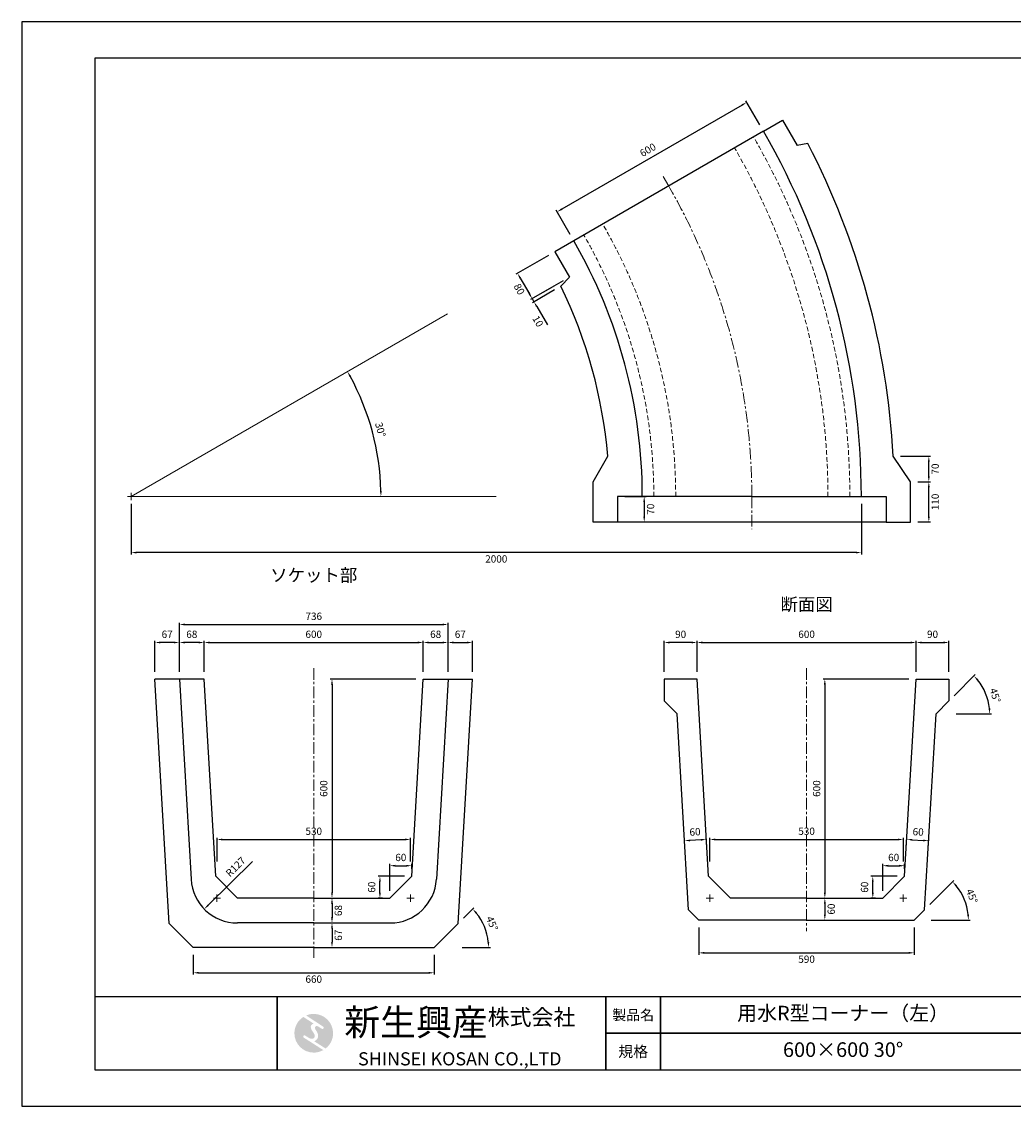
# Model space of a CAD drawing. Units: millimetres. Extents: x 269 to 4469, y 200 to 3170.
# Drawn here: x 269 to 2986, y 200 to 3170 of the extents above; entities that cross this region are included whole.
import ezdxf

# ---------------------------------------------------------------- set-up
doc = ezdxf.new("R2010")
doc.units = ezdxf.units.MM
doc.linetypes.add('CENTER', pattern=[50.8, 31.75, -6.35, 6.35, -6.35])
doc.linetypes.add('DASHED', pattern=[19.05, 12.7, -6.35])
doc.layers.get('DEFPOINTS').update_dxf_attribs({"color": 1})
for name, color, linetype, lineweight in [('センター', 4, 'CENTER', 15), ('寸法', 7, 'Continuous', 15), ('影', 160, 'DASHED', 15)]:
    doc.layers.add(name, color=color, linetype=linetype, lineweight=lineweight)
for name, color, linetype in [('マーク', 160, 'Continuous'), ('全体文字', 7, 'Continuous'), ('図', 7, 'Continuous'), ('図文字', 7, 'Continuous'), ('外枠', 7, 'Continuous')]:
    doc.layers.add(name, color=color, linetype=linetype)
doc.styles.get("Standard").update_dxf_attribs({"font": 'txt.shx', "bigfont": 'extfont2.shx'})
doc.dimstyles.new('ISO-25', dxfattribs={"dimtxt": 2.5, "dimasz": 2.5, "dimexe": 1.25, "dimexo": 0.625, "dimtad": 2, "dimdec": 1, "dimtxsty": 'Standard', "dimcen": 2.5, "dimadec": 0, "dimazin": 0, "dimtfac": 1, "dimtdec": 1, "dimtmove": 0, "dimatfit": 3, "dimfxl": 0, "dimarcsym": 0})

# ---------------------------------------------------------------- blocks, each defined once
blk = doc.blocks.new('AI9-BLK2')
at = {"layer": 'マーク'}
h = blk.add_hatch(color=7, dxfattribs=at)
h.dxf.hatch_style = 2
edge = h.paths.add_edge_path()
edge.add_spline(control_points=[(-23.3, -10.6), (-23.3, -10.6), (22.8, -40), (22.8, -40), (16, -43.8), (8.3, -46), (0, -46), (-25.4, -46), (-46, -25.4), (-46, 0), (-46, 16.3), (-37.5, 30.7), (-24.7, 38.8), (-24.7, 38.8), (-0.5, 23.2), (-0.5, 23.2), (-0.5, 23.2), (-0.5, 23.1), (-0.5, 23.1), (-2.5, 22.3), (-4.4, 21.2), (-5.8, 19.4), (-7.5, 17.2), (-7.2, 14), (-6.4, 11.5), (-5.9, 9.9), (-5.1, 8.3), (-4.3, 6.9), (-3.5, 5.5), (-2.6, 4.2), (-1.7, 2.8), (-0.7, 1.4), (0.2, 0), (1, -1.4), (1.8, -2.9), (2.4, -4.5), (2.5, -6.2), (2.6, -7.8), (2.1, -9.5), (1.1, -10.7), (0.1, -12), (-1.4, -12.8), (-3, -13), (-4.7, -13.3), (-6.5, -13), (-8.1, -12.5), (-8.6, -12.4), (-9, -12.3), (-9.5, -12.1), (-9.5, -12.1), (-9.6, -12.3), (-9.6, -12.3), (-9.6, -12.3), (-20, -5.7), (-20, -5.7), (-20.5, -5.2), (-21.2, -4.8), (-22.1, -4.8), (-23.7, -4.8), (-25.1, -6.2), (-25.1, -7.8), (-25.1, -9.1), (-24.3, -10.1), (-23.3, -10.6)], knot_values=[0, 0, 0, 0, 1, 1, 1, 2, 2, 2, 3, 3, 3, 4, 4, 4, 5, 5, 5, 6, 6, 6, 7, 7, 7, 8, 8, 8, 9, 9, 9, 10, 10, 10, 11, 11, 11, 12, 12, 12, 13, 13, 13, 14, 14, 14, 15, 15, 15, 16, 16, 16, 17, 17, 17, 18, 18, 18, 19, 19, 19, 20, 20, 20, 21, 21, 21, 21], degree=3, periodic=0)
h = blk.add_hatch(color=7, dxfattribs=at)
h.dxf.hatch_style = 2
edge = h.paths.add_edge_path()
edge.add_spline(control_points=[(19.1, 10.6), (19.1, 10.6), (19.1, 10.7), (19.1, 10.7), (19.6, 10.3), (20.2, 10.2), (20.8, 10.2), (22.5, 10.2), (23.8, 11.5), (23.8, 13.1), (23.8, 14.2), (23.3, 15.1), (22.4, 15.7), (22.4, 15.7), (22.5, 15.7), (22.5, 15.7), (22.5, 15.7), (-18.1, 42.3), (-18.1, 42.3), (-12.6, 44.7), (-6.4, 46), (0, 46), (25.4, 46), (46, 25.4), (46, 0), (46, -14.7), (39.1, -27.8), (28.3, -36.3), (28.3, -36.3), (1.1, -19), (1.1, -19), (1.4, -18.9), (1.8, -18.7), (2.1, -18.6), (5.1, -17.3), (7.4, -15.2), (8.9, -12.3), (10.4, -9.4), (11, -6.3), (10.2, -3.1), (9.3, 0.5), (7.4, 4), (5.4, 7), (4.3, 8.5), (3.3, 10), (2.9, 11.9), (2.6, 13.8), (3.4, 16.3), (5.6, 16.9), (7.3, 17.4), (9.1, 16.8), (10.7, 16.1), (10.7, 16.1), (19.1, 10.6), (19.1, 10.6)], knot_values=[0, 0, 0, 0, 1, 1, 1, 2, 2, 2, 3, 3, 3, 4, 4, 4, 5, 5, 5, 6, 6, 6, 7, 7, 7, 8, 8, 8, 9, 9, 9, 10, 10, 10, 11, 11, 11, 12, 12, 12, 13, 13, 13, 14, 14, 14, 15, 15, 15, 16, 16, 16, 17, 17, 17, 18, 18, 18, 18], degree=3, periodic=0)
blk = doc.blocks.new('AI9-BLK1')
at = {"layer": 'マーク', "color": 7}
blk.add_blockref('AI9-BLK2', (0, 0), dxfattribs=at)
blk = doc.blocks.new('*D61')
at = {"layer": 'DEFPOINTS', "color": 0}
for p in [(1369.4, 1470.3), (769.4, 1370.3), (1369.4, 1370.3)]:
    blk.add_point(p, dxfattribs=at)
at = {"layer": '寸法', "color": 0, "lineweight": -2}
for p, q in [((769.4, 1390.3), (769.4, 1475.3)), ((784.4, 1470.3), (1354.4, 1470.3)), ((1369.4, 1390.3), (1369.4, 1475.3))]:
    blk.add_line(p, q, dxfattribs=at)
at = {"layer": '寸法', "color": 0}
for points in [[(784.4, 1472.8), (784.4, 1467.8), (769.4, 1470.3)], [(1354.4, 1472.8), (1354.4, 1467.8), (1369.4, 1470.3)]]:
    blk.add_solid(points, dxfattribs=at)
at = {"layer": '寸法', "color": 0, "insert": (1069.4, 1490.3), "char_height": 20, "attachment_point": 5}
blk.add_mtext('600', dxfattribs=at)
blk = doc.blocks.new('*D62')
at = {"layer": 'DEFPOINTS', "color": 0}
for p in [(1437.4, 1519.6), (701.4, 1370.3), (1437.4, 1370.3)]:
    blk.add_point(p, dxfattribs=at)
at = {"layer": '寸法', "color": 0, "lineweight": -2}
for p, q in [((701.4, 1390.3), (701.4, 1524.6)), ((716.4, 1519.6), (1422.4, 1519.6)), ((1437.4, 1390.3), (1437.4, 1524.6))]:
    blk.add_line(p, q, dxfattribs=at)
at = {"layer": '寸法', "color": 0}
for points in [[(716.4, 1522.1), (716.4, 1517.1), (701.4, 1519.6)], [(1422.4, 1522.1), (1422.4, 1517.1), (1437.4, 1519.6)]]:
    blk.add_solid(points, dxfattribs=at)
at = {"layer": '寸法', "color": 0, "insert": (1069.4, 1539.6), "char_height": 20, "attachment_point": 5}
blk.add_mtext('736', dxfattribs=at)
blk = doc.blocks.new('*D63')
at = {"layer": 'DEFPOINTS', "color": 0}
for p in [(1334.4, 930.9), (804.4, 770.3), (1334.4, 770.3)]:
    blk.add_point(p, dxfattribs=at)
at = {"layer": '寸法', "color": 0, "lineweight": -2}
for p, q in [((804.4, 870.3), (804.4, 935.9)), ((819.4, 930.9), (1319.4, 930.9)), ((1334.4, 870.3), (1334.4, 935.9))]:
    blk.add_line(p, q, dxfattribs=at)
at = {"layer": '寸法', "color": 0}
for points in [[(819.4, 933.4), (819.4, 928.4), (804.4, 930.9)], [(1319.4, 933.4), (1319.4, 928.4), (1334.4, 930.9)]]:
    blk.add_solid(points, dxfattribs=at)
at = {"layer": '寸法', "color": 0, "insert": (1069.4, 950.9), "char_height": 20, "attachment_point": 5}
blk.add_mtext('530', dxfattribs=at)
blk = doc.blocks.new('*D64')
at = {"layer": 'DEFPOINTS', "color": 0}
for p in [(1369.4, 1370.3), (1069.4, 770.3), (1119.4, 770.3)]:
    blk.add_point(p, dxfattribs=at)
at = {"layer": '寸法', "color": 0, "lineweight": -2}
for p, q in [((1349.4, 1370.3), (1114.4, 1370.3)), ((1119.4, 1355.3), (1119.4, 785.3)), ((1089.4, 770.3), (1124.4, 770.3))]:
    blk.add_line(p, q, dxfattribs=at)
at = {"layer": '寸法', "color": 0}
for points in [[(1116.9, 1355.3), (1121.9, 1355.3), (1119.4, 1370.3)], [(1116.9, 785.3), (1121.9, 785.3), (1119.4, 770.3)]]:
    blk.add_solid(points, dxfattribs=at)
at = {"layer": '寸法', "color": 0, "insert": (1099.4, 1070.3), "char_height": 20, "attachment_point": 5, "rotation": 90}
blk.add_mtext('600', dxfattribs=at)
blk = doc.blocks.new('*D65')
at = {"layer": 'DEFPOINTS', "color": 0}
for p in [(1069.4, 770.3), (1069.4, 702.3), (1119.4, 702.3)]:
    blk.add_point(p, dxfattribs=at)
at = {"layer": '寸法', "color": 0, "lineweight": -2}
for p, q in [((1089.4, 770.3), (1124.4, 770.3)), ((1119.4, 755.3), (1119.4, 717.3)), ((1089.4, 702.3), (1124.4, 702.3))]:
    blk.add_line(p, q, dxfattribs=at)
at = {"layer": '寸法', "color": 0}
for points in [[(1116.9, 755.3), (1121.9, 755.3), (1119.4, 770.3)], [(1116.9, 717.3), (1121.9, 717.3), (1119.4, 702.3)]]:
    blk.add_solid(points, dxfattribs=at)
at = {"layer": '寸法', "color": 0, "insert": (1139.4, 736.3), "char_height": 20, "attachment_point": 5, "rotation": 90}
blk.add_mtext('68', dxfattribs=at)
blk = doc.blocks.new('*D85')
at = {"layer": 'DEFPOINTS', "color": 0}
for p in [(569.4, 1870.3), (2569.4, 1870.3), (569.4, 1716.6)]:
    blk.add_point(p, dxfattribs=at)
at = {"layer": '寸法', "color": 0, "lineweight": -2}
for p, q in [((569.4, 1850.3), (569.4, 1711.6)), ((2569.4, 1850.3), (2569.4, 1711.6)), ((2554.4, 1716.6), (584.4, 1716.6))]:
    blk.add_line(p, q, dxfattribs=at)
at = {"layer": '寸法', "color": 0}
for points in [[(584.4, 1719.1), (584.4, 1714.1), (569.4, 1716.6)], [(2554.4, 1719.1), (2554.4, 1714.1), (2569.4, 1716.6)]]:
    blk.add_solid(points, dxfattribs=at)
at = {"layer": '寸法', "color": 0, "insert": (1569.4, 1696.6), "char_height": 20, "attachment_point": 5}
blk.add_mtext('2000', dxfattribs=at)
blk = doc.blocks.new('*D86')
at = {"layer": 'DEFPOINTS', "color": 0}
for p in [(1435.4, 2370.3), (1243, 1989.1), (569.4, 1870.3), (569.4, 1870.3), (1569.4, 1870.3)]:
    blk.add_point(p, dxfattribs=at)
at = {"layer": '寸法', "color": 0, "lineweight": -2}
blk.add_arc((569.4, 1870.3), 684, 1.2565, 28.7435, dxfattribs=at)
at = {"layer": '寸法', "color": 0}
for points in [[(1166.9, 2198), (1171.3, 2200.4), (1161.7, 2212.3)], [(1255.7, 1885.3), (1250.7, 1885.3), (1253.4, 1870.3)]]:
    blk.add_solid(points, dxfattribs=at)
at = {"layer": '寸法', "color": 0, "insert": (1249.4, 2052.5), "char_height": 20, "attachment_point": 5, "rotation": 285}
blk.add_mtext('30°', dxfattribs=at)
blk = doc.blocks.new('*D66')
at = {"layer": 'DEFPOINTS', "color": 0}
for p in [(1069.4, 702.3), (1069.4, 635.3), (1119.4, 635.3)]:
    blk.add_point(p, dxfattribs=at)
at = {"layer": '寸法', "color": 0, "lineweight": -2}
for p, q in [((1089.4, 702.3), (1124.4, 702.3)), ((1119.4, 687.3), (1119.4, 650.3)), ((1089.4, 635.3), (1124.4, 635.3))]:
    blk.add_line(p, q, dxfattribs=at)
at = {"layer": '寸法', "color": 0}
for points in [[(1116.9, 687.3), (1121.9, 687.3), (1119.4, 702.3)], [(1116.9, 650.3), (1121.9, 650.3), (1119.4, 635.3)]]:
    blk.add_solid(points, dxfattribs=at)
at = {"layer": '寸法', "color": 0, "insert": (1139.4, 668.8), "char_height": 20, "attachment_point": 5, "rotation": 90}
blk.add_mtext('67', dxfattribs=at)
blk = doc.blocks.new('*D67')
at = {"layer": 'DEFPOINTS', "color": 0}
for p in [(1437.4, 1470.3), (1369.4, 1370.3), (1437.4, 1370.3)]:
    blk.add_point(p, dxfattribs=at)
at = {"layer": '寸法', "color": 0, "lineweight": -2}
for p, q in [((1369.4, 1390.3), (1369.4, 1475.3)), ((1384.4, 1470.3), (1422.4, 1470.3)), ((1437.4, 1390.3), (1437.4, 1475.3))]:
    blk.add_line(p, q, dxfattribs=at)
at = {"layer": '寸法', "color": 0}
for points in [[(1384.4, 1472.8), (1384.4, 1467.8), (1369.4, 1470.3)], [(1422.4, 1472.8), (1422.4, 1467.8), (1437.4, 1470.3)]]:
    blk.add_solid(points, dxfattribs=at)
at = {"layer": '寸法', "color": 0, "insert": (1403.4, 1490.3), "char_height": 20, "attachment_point": 5}
blk.add_mtext('68', dxfattribs=at)
blk = doc.blocks.new('*D68')
at = {"layer": 'DEFPOINTS', "color": 0}
for p in [(1504.4, 1470.3), (1437.4, 1370.3), (1504.4, 1370.3)]:
    blk.add_point(p, dxfattribs=at)
at = {"layer": '寸法', "color": 0, "lineweight": -2}
for p, q in [((1437.4, 1390.3), (1437.4, 1475.3)), ((1452.4, 1470.3), (1489.4, 1470.3)), ((1504.4, 1390.3), (1504.4, 1475.3))]:
    blk.add_line(p, q, dxfattribs=at)
at = {"layer": '寸法', "color": 0}
for points in [[(1452.4, 1472.8), (1452.4, 1467.8), (1437.4, 1470.3)], [(1489.4, 1472.8), (1489.4, 1467.8), (1504.4, 1470.3)]]:
    blk.add_solid(points, dxfattribs=at)
at = {"layer": '寸法', "color": 0, "insert": (1470.9, 1490.3), "char_height": 20, "attachment_point": 5}
blk.add_mtext('67', dxfattribs=at)
blk = doc.blocks.new('*D88')
at = {"layer": 'DEFPOINTS', "color": 0}
for p in [(1465.4, 701.3), (1543.3, 673.8), (1399.4, 635.3), (1399.4, 635.3), (1456.3, 635.3)]:
    blk.add_point(p, dxfattribs=at)
at = {"layer": '寸法', "color": 0, "lineweight": -2}
for p, q in [((1479.5, 715.4), (1508.2, 744.1)), ((1476.3, 635.3), (1553.3, 635.3))]:
    blk.add_line(p, q, dxfattribs=at)
blk.add_arc((1399.4, 635.3), 148.9, 5.7727, 39.2273, dxfattribs=at)
at = {"layer": '寸法', "color": 0}
for points in [[(1512.9, 727.8), (1516.6, 731.2), (1504.7, 740.6)], [(1550.1, 650.4), (1545.1, 650.1), (1548.3, 635.3)]]:
    blk.add_solid(points, dxfattribs=at)
at = {"layer": '寸法', "color": 0, "insert": (1555.5, 699.9), "char_height": 20, "attachment_point": 5, "rotation": 292.5}
blk.add_mtext('45°', dxfattribs=at)
blk = doc.blocks.new('*D89')
at = {"layer": 'DEFPOINTS', "color": 0}
for p in [(739.4, 635.3), (1399.4, 635.3), (1399.4, 565.9)]:
    blk.add_point(p, dxfattribs=at)
at = {"layer": '寸法', "color": 0, "lineweight": -2}
for p, q in [((739.4, 615.3), (739.4, 560.9)), ((1399.4, 615.3), (1399.4, 560.9)), ((754.4, 565.9), (1384.4, 565.9))]:
    blk.add_line(p, q, dxfattribs=at)
at = {"layer": '寸法', "color": 0}
for points in [[(754.4, 568.4), (754.4, 563.4), (739.4, 565.9)], [(1384.4, 568.4), (1384.4, 563.4), (1399.4, 565.9)]]:
    blk.add_solid(points, dxfattribs=at)
at = {"layer": '寸法', "color": 0, "insert": (1069.4, 545.9), "char_height": 20, "attachment_point": 5}
blk.add_mtext('660', dxfattribs=at)
blk = doc.blocks.new('*D90')
at = {"layer": 'DEFPOINTS', "color": 0}
for p in [(1337.9, 859.1), (1337.9, 830.3), (1277.9, 770.3)]:
    blk.add_point(p, dxfattribs=at)
at = {"layer": '寸法', "color": 0, "lineweight": -2}
for p, q in [((1277.9, 790.3), (1277.9, 864.1)), ((1337.9, 850.3), (1337.9, 864.1)), ((1292.9, 859.1), (1322.9, 859.1))]:
    blk.add_line(p, q, dxfattribs=at)
at = {"layer": '寸法', "color": 0}
for points in [[(1292.9, 861.6), (1292.9, 856.6), (1277.9, 859.1)], [(1322.9, 861.6), (1322.9, 856.6), (1337.9, 859.1)]]:
    blk.add_solid(points, dxfattribs=at)
at = {"layer": '寸法', "color": 0, "insert": (1307.9, 879.1), "char_height": 20, "attachment_point": 5}
blk.add_mtext('60', dxfattribs=at)
blk = doc.blocks.new('*D91')
at = {"layer": 'DEFPOINTS', "color": 0}
for p in [(1250.7, 830.3), (1337.9, 830.3), (1277.9, 770.3)]:
    blk.add_point(p, dxfattribs=at)
at = {"layer": '寸法', "color": 0, "lineweight": -2}
for p, q in [((1317.9, 830.3), (1245.7, 830.3)), ((1250.7, 785.3), (1250.7, 815.3)), ((1257.9, 770.3), (1245.7, 770.3))]:
    blk.add_line(p, q, dxfattribs=at)
at = {"layer": '寸法', "color": 0}
for points in [[(1248.2, 815.3), (1253.2, 815.3), (1250.7, 830.3)], [(1248.2, 785.3), (1253.2, 785.3), (1250.7, 770.3)]]:
    blk.add_solid(points, dxfattribs=at)
at = {"layer": '寸法', "color": 0, "insert": (1230.7, 800.3), "char_height": 20, "attachment_point": 5, "rotation": 90}
blk.add_mtext('60', dxfattribs=at)
blk = doc.blocks.new('*D92')
at = {"layer": 'DEFPOINTS', "color": 0}
for p in [(2704.4, 1910.3), (2754.2, 1910.3), (2704.4, 1800.3)]:
    blk.add_point(p, dxfattribs=at)
at = {"layer": '寸法', "color": 0, "lineweight": -2}
for p, q in [((2724.4, 1910.3), (2759.2, 1910.3)), ((2754.2, 1815.3), (2754.2, 1895.3)), ((2724.4, 1800.3), (2759.2, 1800.3))]:
    blk.add_line(p, q, dxfattribs=at)
at = {"layer": '寸法', "color": 0}
for points in [[(2751.7, 1895.3), (2756.7, 1895.3), (2754.2, 1910.3)], [(2751.7, 1815.3), (2756.7, 1815.3), (2754.2, 1800.3)]]:
    blk.add_solid(points, dxfattribs=at)
at = {"layer": '寸法', "color": 0, "insert": (2774.2, 1855.3), "char_height": 20, "attachment_point": 5, "rotation": 90}
blk.add_mtext('110', dxfattribs=at)
blk = doc.blocks.new('*D93')
at = {"layer": 'DEFPOINTS', "color": 0}
for p in [(2656.5, 1980.3), (2754.2, 1980.3), (2704.4, 1910.3)]:
    blk.add_point(p, dxfattribs=at)
at = {"layer": '寸法', "color": 0, "lineweight": -2}
for p, q in [((2676.5, 1980.3), (2759.2, 1980.3)), ((2754.2, 1925.3), (2754.2, 1965.3)), ((2724.4, 1910.3), (2759.2, 1910.3))]:
    blk.add_line(p, q, dxfattribs=at)
at = {"layer": '寸法', "color": 0}
for points in [[(2751.7, 1965.3), (2756.7, 1965.3), (2754.2, 1980.3)], [(2751.7, 1925.3), (2756.7, 1925.3), (2754.2, 1910.3)]]:
    blk.add_solid(points, dxfattribs=at)
at = {"layer": '寸法', "color": 0, "insert": (2774.2, 1945.3), "char_height": 20, "attachment_point": 5, "rotation": 90}
blk.add_mtext('70', dxfattribs=at)
blk = doc.blocks.new('*D69')
at = {"layer": 'DEFPOINTS', "color": 0}
for p in [(1729.9, 2540.3), (1769.9, 2471), (1667.5, 2411.9)]:
    blk.add_point(p, dxfattribs=at)
at = {"layer": '寸法', "color": 0, "lineweight": -2}
for p, q in [((1712.5, 2530.3), (1623.2, 2478.7)), ((1635, 2468.2), (1660, 2424.9)), ((1752.5, 2461), (1663.2, 2409.4))]:
    blk.add_line(p, q, dxfattribs=at)
at = {"layer": '寸法', "color": 0}
for points in [[(1637.2, 2469.5), (1632.9, 2467), (1627.5, 2481.2)], [(1662.2, 2426.2), (1657.9, 2423.7), (1667.5, 2411.9)]]:
    blk.add_solid(points, dxfattribs=at)
at = {"layer": '寸法', "color": 0, "insert": (1630.2, 2436.6), "char_height": 20, "attachment_point": 5, "rotation": 300}
blk.add_mtext('80', dxfattribs=at)
blk = doc.blocks.new('*D70')
at = {"layer": 'DEFPOINTS', "color": 0}
for p in [(1741.2, 2454.5), (1746.2, 2445.8), (1667.7, 2412)]:
    blk.add_point(p, dxfattribs=at)
at = {"layer": '寸法', "color": 0, "lineweight": -2}
for p, q in [((1660.2, 2425), (1652.7, 2438)), ((1723.9, 2444.5), (1663.3, 2409.5)), ((1728.9, 2435.8), (1668.3, 2400.8)), ((1667.7, 2412), (1672.7, 2403.3)), ((1680.2, 2390.4), (1709.3, 2339.8))]:
    blk.add_line(p, q, dxfattribs=at)
at = {"layer": '寸法', "color": 0}
for points in [[(1662.3, 2426.2), (1658, 2423.7), (1667.7, 2412)], [(1682.3, 2391.6), (1678, 2389.1), (1672.7, 2403.3)]]:
    blk.add_solid(points, dxfattribs=at)
at = {"layer": '寸法', "color": 0, "insert": (1681.2, 2348.6), "char_height": 20, "attachment_point": 5, "rotation": 300}
blk.add_mtext('10', dxfattribs=at)
blk = doc.blocks.new('*D94')
at = {"layer": 'DEFPOINTS', "color": 0}
for p in [(1901.4, 1870.3), (1901.4, 1800.3), (1974.6, 1800.3)]:
    blk.add_point(p, dxfattribs=at)
at = {"layer": '寸法', "color": 0, "lineweight": -2}
for p, q in [((1921.4, 1870.3), (1979.6, 1870.3)), ((1974.6, 1855.3), (1974.6, 1815.3)), ((1921.4, 1800.3), (1979.6, 1800.3))]:
    blk.add_line(p, q, dxfattribs=at)
at = {"layer": '寸法', "color": 0}
for points in [[(1972.1, 1855.3), (1977.1, 1855.3), (1974.6, 1870.3)], [(1972.1, 1815.3), (1977.1, 1815.3), (1974.6, 1800.3)]]:
    blk.add_solid(points, dxfattribs=at)
at = {"layer": '寸法', "color": 0, "insert": (1994.6, 1835.3), "char_height": 20, "attachment_point": 5, "rotation": 90}
blk.add_mtext('70', dxfattribs=at)
blk = doc.blocks.new('*D95')
at = {"layer": 'DEFPOINTS', "color": 0}
for p in [(2301.4, 2870.3), (1736.1, 2649.5), (1781.8, 2570.3)]:
    blk.add_point(p, dxfattribs=at)
at = {"layer": '寸法', "color": 0, "lineweight": -2}
for p, q in [((2242.7, 2942), (1749, 2657)), ((2291.4, 2887.6), (2253.2, 2953.9)), ((1771.8, 2587.6), (1733.6, 2653.9))]:
    blk.add_line(p, q, dxfattribs=at)
at = {"layer": '寸法', "color": 0}
for points in [[(2241.4, 2944.2), (2243.9, 2939.9), (2255.7, 2949.5)], [(1747.8, 2659.2), (1750.3, 2654.9), (1736.1, 2649.5)]]:
    blk.add_solid(points, dxfattribs=at)
at = {"layer": '寸法', "color": 0, "insert": (1985.9, 2816.9), "char_height": 20, "attachment_point": 5, "rotation": 30}
blk.add_mtext('600', dxfattribs=at)
blk = doc.blocks.new('*D71')
at = {"layer": 'DEFPOINTS', "color": 0}
for p in [(701.4, 1470.3), (701.4, 1370.3), (769.4, 1370.3)]:
    blk.add_point(p, dxfattribs=at)
at = {"layer": '寸法', "color": 0, "lineweight": -2}
for p, q in [((701.4, 1390.3), (701.4, 1475.3)), ((754.4, 1470.3), (716.4, 1470.3)), ((769.4, 1390.3), (769.4, 1475.3))]:
    blk.add_line(p, q, dxfattribs=at)
at = {"layer": '寸法', "color": 0}
for points in [[(716.4, 1472.8), (716.4, 1467.8), (701.4, 1470.3)], [(754.4, 1472.8), (754.4, 1467.8), (769.4, 1470.3)]]:
    blk.add_solid(points, dxfattribs=at)
at = {"layer": '寸法', "color": 0, "insert": (735.4, 1490.3), "char_height": 20, "attachment_point": 5}
blk.add_mtext('68', dxfattribs=at)
blk = doc.blocks.new('*D72')
at = {"layer": 'DEFPOINTS', "color": 0}
for p in [(634.4, 1470.3), (634.4, 1370.3), (701.4, 1370.3)]:
    blk.add_point(p, dxfattribs=at)
at = {"layer": '寸法', "color": 0, "lineweight": -2}
for p, q in [((634.4, 1390.3), (634.4, 1475.3)), ((686.4, 1470.3), (649.4, 1470.3)), ((701.4, 1390.3), (701.4, 1475.3))]:
    blk.add_line(p, q, dxfattribs=at)
at = {"layer": '寸法', "color": 0}
for points in [[(649.4, 1472.8), (649.4, 1467.8), (634.4, 1470.3)], [(686.4, 1472.8), (686.4, 1467.8), (701.4, 1470.3)]]:
    blk.add_solid(points, dxfattribs=at)
at = {"layer": '寸法', "color": 0, "insert": (667.9, 1490.3), "char_height": 20, "attachment_point": 5}
blk.add_mtext('67', dxfattribs=at)
blk = doc.blocks.new('*D96')
at = {"layer": 'DEFPOINTS', "color": 0}
for p in [(860.2, 829.3), (769.5, 740.4)]:
    blk.add_point(p, dxfattribs=at)
at = {"layer": '寸法', "color": 0, "lineweight": -2}
blk.add_line((902, 870.3), (780.2, 750.9), dxfattribs=at)
at = {"layer": '寸法', "color": 0}
blk.add_solid([(778.4, 752.7), (781.9, 749.1), (769.5, 740.4)], dxfattribs=at)
at = {"layer": '寸法', "color": 0, "insert": (857.1, 854.3), "char_height": 20, "attachment_point": 5, "rotation": 44.4224}
blk.add_mtext('R127', dxfattribs=at)
blk = doc.blocks.new('*D73')
at = {"layer": 'DEFPOINTS', "color": 0}
for p in [(2719.4, 1470.3), (2119.4, 1370.3), (2719.4, 1370.3)]:
    blk.add_point(p, dxfattribs=at)
at = {"layer": '寸法', "color": 0, "lineweight": -2}
for p, q in [((2119.4, 1390.3), (2119.4, 1475.3)), ((2134.4, 1470.3), (2704.4, 1470.3)), ((2719.4, 1390.3), (2719.4, 1475.3))]:
    blk.add_line(p, q, dxfattribs=at)
at = {"layer": '寸法', "color": 0}
for points in [[(2134.4, 1472.8), (2134.4, 1467.8), (2119.4, 1470.3)], [(2704.4, 1472.8), (2704.4, 1467.8), (2719.4, 1470.3)]]:
    blk.add_solid(points, dxfattribs=at)
at = {"layer": '寸法', "color": 0, "insert": (2419.4, 1490.3), "char_height": 20, "attachment_point": 5}
blk.add_mtext('600', dxfattribs=at)
blk = doc.blocks.new('*D74')
at = {"layer": 'DEFPOINTS', "color": 0}
for p in [(2684.4, 930.9), (2154.4, 770.3), (2684.4, 770.3)]:
    blk.add_point(p, dxfattribs=at)
at = {"layer": '寸法', "color": 0, "lineweight": -2}
for p, q in [((2154.4, 870.3), (2154.4, 935.9)), ((2169.4, 930.9), (2669.4, 930.9)), ((2684.4, 870.3), (2684.4, 935.9))]:
    blk.add_line(p, q, dxfattribs=at)
at = {"layer": '寸法', "color": 0}
for points in [[(2169.4, 933.4), (2169.4, 928.4), (2154.4, 930.9)], [(2669.4, 933.4), (2669.4, 928.4), (2684.4, 930.9)]]:
    blk.add_solid(points, dxfattribs=at)
at = {"layer": '寸法', "color": 0, "insert": (2419.4, 950.9), "char_height": 20, "attachment_point": 5}
blk.add_mtext('530', dxfattribs=at)
blk = doc.blocks.new('*D75')
at = {"layer": 'DEFPOINTS', "color": 0}
for p in [(2719.4, 1370.3), (2419.4, 770.3), (2469.4, 770.3)]:
    blk.add_point(p, dxfattribs=at)
at = {"layer": '寸法', "color": 0, "lineweight": -2}
for p, q in [((2699.4, 1370.3), (2464.4, 1370.3)), ((2469.4, 1355.3), (2469.4, 785.3)), ((2439.4, 770.3), (2474.4, 770.3))]:
    blk.add_line(p, q, dxfattribs=at)
at = {"layer": '寸法', "color": 0}
for points in [[(2466.9, 1355.3), (2471.9, 1355.3), (2469.4, 1370.3)], [(2466.9, 785.3), (2471.9, 785.3), (2469.4, 770.3)]]:
    blk.add_solid(points, dxfattribs=at)
at = {"layer": '寸法', "color": 0, "insert": (2449.4, 1070.3), "char_height": 20, "attachment_point": 5, "rotation": 90}
blk.add_mtext('600', dxfattribs=at)
blk = doc.blocks.new('*D76')
at = {"layer": 'DEFPOINTS', "color": 0}
for p in [(2809.4, 1470.3), (2719.4, 1370.3), (2809.4, 1370.3)]:
    blk.add_point(p, dxfattribs=at)
at = {"layer": '寸法', "color": 0, "lineweight": -2}
for p, q in [((2719.4, 1390.3), (2719.4, 1475.3)), ((2734.4, 1470.3), (2794.4, 1470.3)), ((2809.4, 1390.3), (2809.4, 1475.3))]:
    blk.add_line(p, q, dxfattribs=at)
at = {"layer": '寸法', "color": 0}
for points in [[(2734.4, 1472.8), (2734.4, 1467.8), (2719.4, 1470.3)], [(2794.4, 1472.8), (2794.4, 1467.8), (2809.4, 1470.3)]]:
    blk.add_solid(points, dxfattribs=at)
at = {"layer": '寸法', "color": 0, "insert": (2764.4, 1490.3), "char_height": 20, "attachment_point": 5}
blk.add_mtext('90', dxfattribs=at)
blk = doc.blocks.new('*D97')
at = {"layer": 'DEFPOINTS', "color": 0}
for p in [(2687.9, 859.1), (2687.9, 830.3), (2627.9, 770.3)]:
    blk.add_point(p, dxfattribs=at)
at = {"layer": '寸法', "color": 0, "lineweight": -2}
for p, q in [((2627.9, 790.3), (2627.9, 864.1)), ((2687.9, 850.3), (2687.9, 864.1)), ((2642.9, 859.1), (2672.9, 859.1))]:
    blk.add_line(p, q, dxfattribs=at)
at = {"layer": '寸法', "color": 0}
for points in [[(2642.9, 861.6), (2642.9, 856.6), (2627.9, 859.1)], [(2672.9, 861.6), (2672.9, 856.6), (2687.9, 859.1)]]:
    blk.add_solid(points, dxfattribs=at)
at = {"layer": '寸法', "color": 0, "insert": (2657.9, 879.1), "char_height": 20, "attachment_point": 5}
blk.add_mtext('60', dxfattribs=at)
blk = doc.blocks.new('*D98')
at = {"layer": 'DEFPOINTS', "color": 0}
for p in [(2600.7, 830.3), (2687.9, 830.3), (2627.9, 770.3)]:
    blk.add_point(p, dxfattribs=at)
at = {"layer": '寸法', "color": 0, "lineweight": -2}
for p, q in [((2667.9, 830.3), (2595.7, 830.3)), ((2600.7, 785.3), (2600.7, 815.3)), ((2607.9, 770.3), (2595.7, 770.3))]:
    blk.add_line(p, q, dxfattribs=at)
at = {"layer": '寸法', "color": 0}
for points in [[(2598.2, 815.3), (2603.2, 815.3), (2600.7, 830.3)], [(2598.2, 785.3), (2603.2, 785.3), (2600.7, 770.3)]]:
    blk.add_solid(points, dxfattribs=at)
at = {"layer": '寸法', "color": 0, "insert": (2580.7, 800.3), "char_height": 20, "attachment_point": 5, "rotation": 90}
blk.add_mtext('60', dxfattribs=at)
blk = doc.blocks.new('*D99')
at = {"layer": 'DEFPOINTS', "color": 0}
for p in [(2901.3, 1348.3), (2809.4, 1310.3), (2773.9, 1274.8), (2773.9, 1274.8), (2809.4, 1274.8)]:
    blk.add_point(p, dxfattribs=at)
at = {"layer": '寸法', "color": 0, "lineweight": -2}
for p, q in [((2823.5, 1324.4), (2881.4, 1382.3)), ((2829.4, 1274.8), (2926, 1274.8))]:
    blk.add_line(p, q, dxfattribs=at)
blk.add_arc((2773.9, 1274.8), 147.1, 5.847, 39.153, dxfattribs=at)
at = {"layer": '寸法', "color": 0}
for points in [[(2886.1, 1366), (2889.8, 1369.3), (2877.9, 1378.8)], [(2922.7, 1289.9), (2917.7, 1289.7), (2921, 1274.8)]]:
    blk.add_solid(points, dxfattribs=at)
at = {"layer": '寸法', "color": 0, "insert": (2933.4, 1324.7), "char_height": 20, "attachment_point": 5, "rotation": 287.3572}
blk.add_mtext('45°', dxfattribs=at)
blk = doc.blocks.new('*D100')
at = {"layer": 'DEFPOINTS', "color": 0}
for p in [(2857.6, 748.7), (2742.6, 738.5), (2714.4, 710.3), (2714.4, 710.3), (2740.5, 710.3)]:
    blk.add_point(p, dxfattribs=at)
at = {"layer": '寸法', "color": 0, "lineweight": -2}
for p, q in [((2756.8, 752.7), (2822.8, 818.7)), ((2760.5, 710.3), (2867.7, 710.3))]:
    blk.add_line(p, q, dxfattribs=at)
blk.add_arc((2714.4, 710.3), 148.3, 5.7976, 39.2024, dxfattribs=at)
at = {"layer": '寸法', "color": 0}
for points in [[(2827.4, 802.3), (2831.2, 805.7), (2819.2, 815.2)], [(2864.4, 725.4), (2859.4, 725.1), (2862.7, 710.3)]]:
    blk.add_solid(points, dxfattribs=at)
at = {"layer": '寸法', "color": 0, "insert": (2869.9, 774.7), "char_height": 20, "attachment_point": 5, "rotation": 292.5}
blk.add_mtext('45°', dxfattribs=at)
blk = doc.blocks.new('*D78')
at = {"layer": 'DEFPOINTS', "color": 0}
for p in [(2124.4, 710.3), (2714.4, 710.3), (2714.4, 620.5)]:
    blk.add_point(p, dxfattribs=at)
at = {"layer": '寸法', "color": 0, "lineweight": -2}
for p, q in [((2124.4, 690.3), (2124.4, 615.5)), ((2714.4, 690.3), (2714.4, 615.5)), ((2139.4, 620.5), (2699.4, 620.5))]:
    blk.add_line(p, q, dxfattribs=at)
at = {"layer": '寸法', "color": 0}
for points in [[(2139.4, 623), (2139.4, 618), (2124.4, 620.5)], [(2699.4, 623), (2699.4, 618), (2714.4, 620.5)]]:
    blk.add_solid(points, dxfattribs=at)
at = {"layer": '寸法', "color": 0, "insert": (2419.4, 600.5), "char_height": 20, "attachment_point": 5}
blk.add_mtext('590', dxfattribs=at)
blk = doc.blocks.new('*D79')
at = {"layer": 'DEFPOINTS', "color": 0}
for p in [(2753.7, 927.5), (2691.4, 890.2), (2751.3, 886.7)]:
    blk.add_point(p, dxfattribs=at)
at = {"layer": '寸法', "color": 0, "lineweight": -2}
for p, q in [((2692.5, 910.2), (2694, 936)), ((2708.7, 930.1), (2738.7, 928.3)), ((2752.4, 906.7), (2753.9, 932.5))]:
    blk.add_line(p, q, dxfattribs=at)
at = {"layer": '寸法', "color": 0}
for points in [[(2708.9, 932.6), (2708.6, 927.6), (2693.8, 931)], [(2738.8, 930.8), (2738.5, 925.9), (2753.7, 927.5)]]:
    blk.add_solid(points, dxfattribs=at)
at = {"layer": '寸法', "color": 0, "insert": (2724.9, 949.2), "char_height": 20, "attachment_point": 5, "rotation": 356.6615}
blk.add_mtext('60', dxfattribs=at)
blk = doc.blocks.new('*D54')
at = {"layer": 'DEFPOINTS', "color": 0}
for p in [(2029.4, 1470.3), (2029.4, 1370.3), (2119.4, 1370.3)]:
    blk.add_point(p, dxfattribs=at)
at = {"layer": '寸法', "color": 0, "lineweight": -2}
for p, q in [((2029.4, 1390.3), (2029.4, 1475.3)), ((2104.4, 1470.3), (2044.4, 1470.3)), ((2119.4, 1390.3), (2119.4, 1475.3))]:
    blk.add_line(p, q, dxfattribs=at)
at = {"layer": '寸法', "color": 0}
for points in [[(2044.4, 1472.8), (2044.4, 1467.8), (2029.4, 1470.3)], [(2104.4, 1472.8), (2104.4, 1467.8), (2119.4, 1470.3)]]:
    blk.add_solid(points, dxfattribs=at)
at = {"layer": '寸法', "color": 0, "insert": (2074.4, 1490.3), "char_height": 20, "attachment_point": 5}
blk.add_mtext('90', dxfattribs=at)
blk = doc.blocks.new('*D55')
at = {"layer": 'DEFPOINTS', "color": 0}
for p in [(2085.1, 927.5), (2087.5, 886.7), (2147.4, 890.2)]:
    blk.add_point(p, dxfattribs=at)
at = {"layer": '寸法', "color": 0, "lineweight": -2}
for p, q in [((2086.3, 906.7), (2084.8, 932.5)), ((2130, 930.1), (2100.1, 928.3)), ((2146.2, 910.2), (2144.7, 936))]:
    blk.add_line(p, q, dxfattribs=at)
at = {"layer": '寸法', "color": 0}
for points in [[(2099.9, 930.8), (2100.2, 925.9), (2085.1, 927.5)], [(2129.9, 932.6), (2130.2, 927.6), (2145, 931)]]:
    blk.add_solid(points, dxfattribs=at)
at = {"layer": '寸法', "color": 0, "insert": (2113.9, 949.2), "char_height": 20, "attachment_point": 5, "rotation": 3.3385}
blk.add_mtext('60', dxfattribs=at)
blk = doc.blocks.new('*D80')
at = {"layer": 'DEFPOINTS', "color": 0}
for p in [(2419.4, 770.3), (2419.4, 710.3), (2469.4, 710.3)]:
    blk.add_point(p, dxfattribs=at)
at = {"layer": '寸法', "color": 0, "lineweight": -2}
for p, q in [((2439.4, 770.3), (2474.4, 770.3)), ((2469.4, 755.3), (2469.4, 725.3)), ((2439.4, 710.3), (2474.4, 710.3))]:
    blk.add_line(p, q, dxfattribs=at)
at = {"layer": '寸法', "color": 0}
for points in [[(2466.9, 755.3), (2471.9, 755.3), (2469.4, 770.3)], [(2466.9, 725.3), (2471.9, 725.3), (2469.4, 710.3)]]:
    blk.add_solid(points, dxfattribs=at)
at = {"layer": '寸法', "color": 0, "insert": (2489.4, 740.3), "char_height": 20, "attachment_point": 5, "rotation": 90}
blk.add_mtext('60', dxfattribs=at)

msp = doc.modelspace()

# ---------------------------------------------------------------- linework, layer by layer
at = {"layer": 'DEFPOINTS'}
msp.add_lwpolyline([(269.38, 200.29), (4469.38, 200.29), (4469.38, 3170.29), (269.38, 3170.29)], close=True, dxfattribs=at)
at = {"layer": 'センター'}
for p, q in [((2041.62, 2720.29), (2026.62, 2746.27)), ((569.38, 1880.29), (569.38, 1860.29)), ((579.38, 1870.29), (559.38, 1870.29)), ((2269.38, 1870.29), (2269.38, 1780.29)), ((1069.38, 1400.29), (1069.38, 605.29)), ((2419.38, 1400.29), (2419.38, 680.29)), ((804.38, 780.29), (804.38, 760.29)), ((1334.38, 780.29), (1334.38, 760.29)), ((2154.38, 780.29), (2154.38, 760.29)), ((2684.38, 780.29), (2684.38, 760.29)), ((814.38, 770.29), (794.38, 770.29)), ((1324.38, 770.29), (1344.38, 770.29)), ((2164.38, 770.29), (2144.38, 770.29)), ((2674.38, 770.29), (2694.38, 770.29))]:
    msp.add_line(p, q, dxfattribs=at)
msp.add_arc((569.38, 1870.29), 1700, 0, 30, dxfattribs=at)
at = {"layer": '全体文字'}
for points in [[(469.38, 300.29), (969.38, 300.29), (969.38, 500.29), (469.38, 500.29)], [(969.38, 300.29), (1869.38, 300.29), (1869.38, 500.29), (969.38, 500.29)], [(1869.38, 400.29), (2019.38, 400.29), (2019.38, 500.29), (1869.38, 500.29)], [(2019.38, 400.29), (3019.38, 400.29), (3019.38, 500.29), (2019.38, 500.29)], [(1869.38, 300.29), (2019.38, 300.29), (2019.38, 400.29), (1869.38, 400.29)], [(2019.38, 300.29), (3019.38, 300.29), (3019.38, 400.29), (2019.38, 400.29)]]:
    msp.add_lwpolyline(points, close=True, dxfattribs=at)
at = {"layer": '図'}
for p, q in [((2301.43, 2870.29), (2353.39, 2900.29)), ((2353.39, 2900.29), (2393.39, 2831.01)), ((2301.43, 2870.29), (1781.82, 2570.29)), ((2422.7, 2836.38), (2393.39, 2831.01)), ((1781.82, 2570.29), (1729.86, 2540.29)), ((1729.86, 2540.29), (1769.86, 2471.01)), ((1746.19, 2445.8), (1769.86, 2471.01)), ((1834.38, 1910.29), (1874.76, 1980.29)), ((2704.38, 1910.29), (2656.48, 1980.29)), ((1834.38, 1800.29), (1834.38, 1910.29)), ((2704.38, 1800.29), (2704.38, 1910.29)), ((2269.38, 1870.29), (1901.38, 1870.29)), ((1901.38, 1870.29), (1901.38, 1800.29)), ((2269.38, 1870.29), (2637.38, 1870.29)), ((2637.38, 1870.29), (2637.38, 1800.29)), ((1901.38, 1800.29), (1834.38, 1800.29)), ((2637.38, 1800.29), (1901.38, 1800.29)), ((2637.38, 1800.29), (2704.38, 1800.29)), ((673.41, 701.26), (634.38, 1370.29)), ((769.38, 1370.29), (634.38, 1370.29)), ((701.38, 1370.29), (733.37, 821.89)), ((800.88, 830.29), (769.38, 1370.29)), ((1337.88, 830.29), (1369.38, 1370.29)), ((1369.38, 1370.29), (1504.38, 1370.29)), ((1437.38, 1370.29), (1405.39, 821.89)), ((1465.36, 701.26), (1504.38, 1370.29)), ((2119.38, 1370.29), (2029.38, 1370.29)), ((2029.38, 1370.29), (2029.38, 1310.29)), ((2150.88, 830.29), (2119.38, 1370.29)), ((2687.88, 830.29), (2719.38, 1370.29)), ((2719.38, 1370.29), (2809.38, 1370.29)), ((2809.38, 1370.29), (2809.38, 1310.29)), ((2064.85, 1274.82), (2029.38, 1310.29)), ((2773.91, 1274.82), (2809.38, 1310.29)), ((2096.13, 738.54), (2064.85, 1274.82)), ((2742.63, 738.54), (2773.91, 1274.82)), ((860.88, 770.29), (800.88, 830.29)), ((1277.88, 770.29), (1337.88, 830.29)), ((2210.88, 770.29), (2150.88, 830.29)), ((2627.88, 770.29), (2687.88, 830.29)), ((1069.38, 770.29), (860.88, 770.29)), ((1069.38, 770.29), (1277.88, 770.29)), ((2419.38, 770.29), (2210.88, 770.29)), ((2419.38, 770.29), (2627.88, 770.29)), ((2124.38, 710.29), (2096.13, 738.54)), ((2714.38, 710.29), (2742.63, 738.54)), ((739.38, 635.29), (673.41, 701.26)), ((1069.38, 702.29), (860.16, 702.29)), ((1069.38, 702.29), (1278.61, 702.29)), ((1399.38, 635.29), (1465.36, 701.26)), ((2419.38, 710.29), (2124.38, 710.29)), ((2419.38, 710.29), (2714.38, 710.29)), ((1069.38, 635.29), (739.38, 635.29)), ((1069.38, 635.29), (1399.38, 635.29))]:
    msp.add_line(p, q, dxfattribs=at)
for centre, radius, start, end in [((569.38, 1870.29), 2000, 0, 30), ((569.38, 1870.29), 2090, 3.01696, 27.53195), ((569.38, 1870.29), 1400, 0, 30), ((569.38, 1870.29), 1310, 4.81677, 26.06055), ((860.16, 829.29), 127, 183.33847, 270), ((1278.61, 829.29), 127, 270, 356.66153)]:
    msp.add_arc(centre, radius, start, end, dxfattribs=at)
at = {"layer": '外枠'}
msp.add_lwpolyline([(469.38, 300.29), (4369.38, 300.29), (4369.38, 3070.29), (469.38, 3070.29)], close=True, dxfattribs=at)
at = {"layer": '寸法'}
for p, q in [((1435.41, 2370.29), (569.38, 1870.29)), ((569.38, 1870.29), (1569.38, 1870.29))]:
    msp.add_line(p, q, dxfattribs=at)
at = {"layer": '影'}
for radius in [1968.5, 1908.5, 1491.5, 1431.5]:
    msp.add_arc((569.38, 1870.29), radius, 0, 30, dxfattribs=at)

# ---------------------------------------------------------------- block references
at = {"layer": 'マーク', "color": 7, "xscale": 1.152000000000498, "yscale": 1.152000000000498, "zscale": 1.152000000000498}
msp.add_blockref('AI9-BLK1', (1069.38, 400.29), dxfattribs=at)

# ---------------------------------------------------------------- texts
at = {"layer": '全体文字', "char_height": 40, "width": 1000, "attachment_point": 5}
for s, insert in [('用水R型コーナー（左）', (2519.38, 450.29)), ('600×600 30°', (2519.38, 350.29))]:
    msp.add_mtext(s, dxfattribs=dict(at, insert=insert))
at = {"layer": '図文字', "char_height": 35, "width": 600, "attachment_point": 5}
for s, insert in [('ソケット部', (1069.38, 1650.29)), ('断面図', (2419.38, 1570.29))]:
    msp.add_mtext(s, dxfattribs=dict(at, insert=insert))
at = {"layer": '外枠', "attachment_point": 5}
for s, insert, char_height, width in [('{\\fHGMaruGothicMPRO|b0|i0|c128|p50;\\H1.2x;新生興産\\H0.6111x;株式会社}', (1469.38, 430.29), 60, 1000), ('{\\fHGSeikaishotaiPRO|b0|i0|c128|p66;製品名}', (1944.38, 450.29), 28, 150), ('{\\fHGSeikaishotaiPRO|b0|i0|c128|p66;規格}', (1944.38, 350.29), 29.9999, 150), ('{\\fCentury Gothic|b0|i0|c0|p34;SHINSEI KOSAN CO.,LTD}', (1469.38, 330.29), 36, 1000)]:
    msp.add_mtext(s, dxfattribs=dict(at, insert=insert, char_height=char_height, width=width))

# ---------------------------------------------------------------- dimensions: what is measured, and where the dimension line sits
at = {"layer": '寸法'}
for p1, p2, distance, picture, middle in [((2301.43, 2870.29), (1781.82, 2570.29), -91.52, '*D95', (1985.86, 2816.87)), ((1729.86, 2540.29), (1769.86, 2471.01), -118.16, '*D69', (1630.2, 2436.57)), ((2147.39, 890.19), (2087.49, 886.69), -40.85, '*D55', (2113.89, 949.19)), ((2691.38, 890.19), (2751.27, 886.69), 40.85, '*D79', (2724.87, 949.19))]:
    dim = msp.add_aligned_dim(p1=p1, p2=p2, distance=distance, dimstyle='ISO-25', override={"dimtxt": 20, "dimasz": 15, "dimexe": 5, "dimexo": 20, "dimgap": 10}, dxfattribs=at)
    dim.commit()
    dim.dimension.update_dxf_attribs({"geometry": picture, "text_midpoint": middle})
dim = msp.add_linear_dim(base=(1667.67, 2412.01), p1=(1746.19, 2445.8), p2=(1741.19, 2454.46), angle=120, dimstyle='ISO-25', override={"dimtxt": 20, "dimasz": 15, "dimexe": 5, "dimexo": 20, "dimgap": 10}, dxfattribs=at)
dim.commit()
dim.dimension.update_dxf_attribs({"geometry": '*D70', "text_midpoint": (1698.5, 2358.6), "dimtype": 161})
for base, line1, line2, picture, middle in [((1242.97, 1989.06), ((569.38, 1870.29), (1435.41, 2370.29)), ((569.38, 1870.29), (1569.38, 1870.29)), '*D86', (1249.38, 2052.49)), ((2857.63, 748.67), ((2714.38, 710.29), (2742.63, 738.54)), ((2714.38, 710.29), (2740.52, 710.29)), '*D100', (2869.87, 774.69)), ((1543.25, 673.84), ((1399.38, 635.29), (1465.36, 701.26)), ((1399.38, 635.29), (1456.26, 635.29)), '*D88', (1555.47, 699.94))]:
    dim = msp.add_angular_dim_2l(base=base, line1=line1, line2=line2, dimstyle='ISO-25', override={"dimtxt": 20, "dimasz": 15, "dimexe": 5, "dimexo": 20, "dimgap": 10}, dxfattribs=at)
    dim.commit()
    dim.dimension.update_dxf_attribs({"geometry": picture, "text_midpoint": middle})
for base, p1, p2, angle, picture, middle in [((2754.21, 1980.29), (2704.38, 1910.29), (2656.48, 1980.29), 90, '*D93', (2774.21, 1945.29)), ((2754.21, 1910.29), (2704.38, 1800.29), (2704.38, 1910.29), 90, '*D92', (2774.21, 1855.29)), ((569.38, 1716.6), (2569.38, 1870.29), (569.38, 1870.29), 180, '*D85', (1569.38, 1696.6)), ((1974.63, 1800.29), (1901.38, 1870.29), (1901.38, 1800.29), 90, '*D94', (1994.63, 1835.29)), ((634.38, 1470.29), (701.38, 1370.29), (634.38, 1370.29), 180, '*D72', (667.88, 1490.29)), ((701.38, 1470.29), (769.38, 1370.29), (701.38, 1370.29), 180, '*D71', (735.38, 1490.29)), ((2029.38, 1470.29), (2119.38, 1370.29), (2029.38, 1370.29), 180, '*D54', (2074.38, 1490.29)), ((1119.38, 770.29), (1369.38, 1370.29), (1069.38, 770.29), 90, '*D64', (1099.38, 1070.29)), ((2469.38, 770.29), (2719.38, 1370.29), (2419.38, 770.29), 90, '*D75', (2449.38, 1070.29)), ((1250.65, 830.29), (1277.88, 770.29), (1337.88, 830.29), 90, '*D91', (1230.65, 800.29)), ((2600.65, 830.29), (2627.88, 770.29), (2687.88, 830.29), 90, '*D98', (2580.65, 800.29)), ((1119.38, 702.29), (1069.38, 770.29), (1069.38, 702.29), 90, '*D65', (1139.38, 736.29)), ((2469.38, 710.29), (2419.38, 770.29), (2419.38, 710.29), 90, '*D80', (2489.38, 740.29)), ((1119.38, 635.29), (1069.38, 702.29), (1069.38, 635.29), 90, '*D66', (1139.38, 668.79))]:
    dim = msp.add_linear_dim(base=base, p1=p1, p2=p2, angle=angle, dimstyle='ISO-25', override={"dimtxt": 20, "dimasz": 15, "dimexe": 5, "dimexo": 20, "dimgap": 10}, dxfattribs=at)
    dim.commit()
    dim.dimension.update_dxf_attribs({"geometry": picture, "text_midpoint": middle})
for base, p1, p2, override, picture, middle in [((1437.38, 1519.59), (701.38, 1370.29), (1437.38, 1370.29), {"dimtxt": 20, "dimasz": 15, "dimexe": 5, "dimexo": 20, "dimgap": 10}, '*D62', (1069.38, 1539.59)), ((1369.38, 1470.29), (769.38, 1370.29), (1369.38, 1370.29), {"dimtxt": 20, "dimasz": 15, "dimexe": 5, "dimexo": 20, "dimgap": 10}, '*D61', (1069.38, 1490.29)), ((1437.38, 1470.29), (1369.38, 1370.29), (1437.38, 1370.29), {"dimtxt": 20, "dimasz": 15, "dimexe": 5, "dimexo": 20, "dimgap": 10}, '*D67', (1403.38, 1490.29)), ((1504.38, 1470.29), (1437.38, 1370.29), (1504.38, 1370.29), {"dimtxt": 20, "dimasz": 15, "dimexe": 5, "dimexo": 20, "dimgap": 10}, '*D68', (1470.88, 1490.29)), ((2719.38, 1470.29), (2119.38, 1370.29), (2719.38, 1370.29), {"dimtxt": 20, "dimasz": 15, "dimexe": 5, "dimexo": 20, "dimgap": 10}, '*D73', (2419.38, 1490.29)), ((2809.38, 1470.29), (2719.38, 1370.29), (2809.38, 1370.29), {"dimtxt": 20, "dimasz": 15, "dimexe": 5, "dimexo": 20, "dimgap": 10}, '*D76', (2764.38, 1490.29)), ((1334.38, 930.87), (804.38, 770.29), (1334.38, 770.29), {"dimtxt": 20, "dimasz": 15, "dimexe": 5, "dimexo": 100, "dimgap": 10}, '*D63', (1069.38, 950.87)), ((2684.38, 930.87), (2154.38, 770.29), (2684.38, 770.29), {"dimtxt": 20, "dimasz": 15, "dimexe": 5, "dimexo": 100, "dimgap": 10}, '*D74', (2419.38, 950.87)), ((1337.88, 859.05), (1277.88, 770.29), (1337.88, 830.29), {"dimtxt": 20, "dimasz": 15, "dimexe": 5, "dimexo": 20, "dimgap": 10}, '*D90', (1307.88, 879.05)), ((2687.88, 859.05), (2627.88, 770.29), (2687.88, 830.29), {"dimtxt": 20, "dimasz": 15, "dimexe": 5, "dimexo": 20, "dimgap": 10}, '*D97', (2657.88, 879.05)), ((2714.38, 620.5), (2124.38, 710.29), (2714.38, 710.29), {"dimtxt": 20, "dimasz": 15, "dimexe": 5, "dimexo": 20, "dimgap": 10}, '*D78', (2419.38, 600.5)), ((1399.38, 565.93), (739.38, 635.29), (1399.38, 635.29), {"dimtxt": 20, "dimasz": 15, "dimexe": 5, "dimexo": 20, "dimgap": 10}, '*D89', (1069.38, 545.93))]:
    dim = msp.add_linear_dim(base=base, p1=p1, p2=p2, dimstyle='ISO-25', override=override, dxfattribs=at)
    dim.commit()
    dim.dimension.update_dxf_attribs({"geometry": picture, "text_midpoint": middle})
dim = msp.add_angular_dim_2l(base=(2901.26, 1348.35), line1=((2773.91, 1274.82), (2809.38, 1274.82)), line2=((2773.91, 1274.82), (2809.38, 1310.29)), dimstyle='ISO-25', override={"dimtxt": 20, "dimasz": 15, "dimexe": 5, "dimexo": 20, "dimgap": 10}, dxfattribs=at)
dim.commit()
dim.dimension.update_dxf_attribs({"geometry": '*D99', "text_midpoint": (2914.27, 1318.69), "dimtype": 162})
dim = msp.add_radius_dim(center=(860.16, 829.29), mpoint=(769.45, 740.4), dimstyle='ISO-25', override={"dimtxt": 20, "dimasz": 15, "dimexe": 5, "dimexo": 80, "dimgap": 10}, dxfattribs=at)
dim.commit()
dim.dimension.update_dxf_attribs({"geometry": '*D96', "text_midpoint": (871.08, 839.99), "dimtype": 164})

doc.saveas('drawing.dxf')
